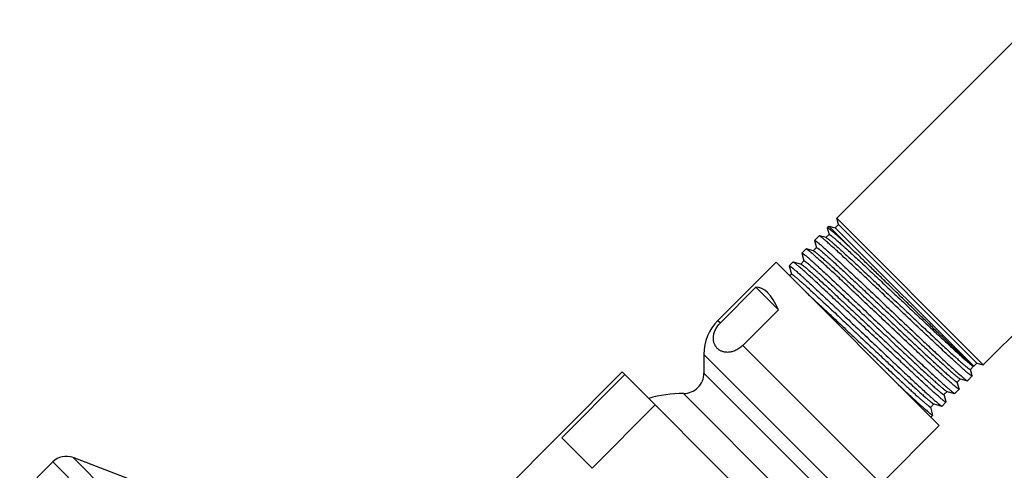
# Model space of a CAD drawing. Units: inches. Extents: x 6.6 to 14.8, y -3.4 to 21.4.
# Drawn here: x 7.1 to 10.9, y 18.2 to 20 of the extents above; entities that cross this region are included whole.
import ezdxf

# ---------------------------------------------------------------- set-up
doc = ezdxf.new("R2010")
doc.units = ezdxf.units.IN
doc.header["$LTSCALE"] = 1.21
doc.header["$MEASUREMENT"] = 0
doc.layers.get('0').update_dxf_attribs({"linetype": 'CONTINUOUS'})

msp = doc.modelspace()

# ---------------------------------------------------------------- linework, layer by layer
at = {"color": 7, "linetype": 'CONTINUOUS'}
for p, q in [((11.0602, 20.0123), (10.2829, 19.235)), ((11.6347, 19.4378), (10.8574, 18.6605)), ((10.2896, 19.2101), (10.2829, 19.235)), ((10.8574, 18.6605), (10.2829, 19.235)), ((10.2521, 19.2042), (10.2456, 19.1977)), ((10.2456, 19.1977), (10.2456, 19.197)), ((10.2456, 19.197), (10.2525, 19.1712)), ((10.2521, 19.2042), (10.3424, 19.1138)), ((10.2521, 19.2042), (10.2769, 19.1975)), ((10.2769, 19.1975), (10.2896, 19.2101)), ((10.8198, 18.6546), (10.2769, 19.1975)), ((10.8325, 18.6671), (10.2896, 19.2101)), ((10.2136, 19.1657), (10.1958, 19.1479)), ((10.2143, 19.1657), (10.2136, 19.1657)), ((10.2408, 19.1587), (10.2143, 19.1657)), ((10.2148, 19.1656), (10.2143, 19.1657)), ((10.2527, 19.1712), (10.2403, 19.1588)), ((10.2408, 19.1587), (10.2423, 19.158)), ((10.2525, 19.1712), (10.2525, 19.171)), ((10.1624, 19.1145), (10.1462, 19.0983)), ((10.1631, 19.1145), (10.1624, 19.1145)), ((10.1916, 19.1069), (10.1631, 19.1145)), ((10.1635, 19.1144), (10.1631, 19.1145)), ((10.2035, 19.1195), (10.191, 19.107)), ((10.1958, 19.1472), (10.1958, 19.1479)), ((10.1958, 19.1472), (10.2032, 19.1194)), ((10.2032, 19.1194), (10.2033, 19.1193)), ((10.1461, 19.0976), (10.1462, 19.0983)), ((10.1461, 19.0976), (10.1542, 19.0674)), ((10.0447, 19.0622), (9.817, 18.8345)), ((10.6847, 18.4223), (10.0447, 19.0622)), ((10.0963, 19.0478), (10.0964, 19.0485)), ((10.0963, 19.0478), (10.1049, 19.0157)), ((10.111, 19.0631), (10.0964, 19.0485)), ((10.1117, 19.0631), (10.111, 19.0631)), ((10.1426, 19.0549), (10.1117, 19.0631)), ((10.1122, 19.063), (10.1117, 19.0631)), ((10.1544, 19.0675), (10.142, 19.055)), ((10.1542, 19.0674), (10.1542, 19.0673)), ((10.1051, 19.0157), (10.0982, 19.0088)), ((10.1049, 19.0157), (10.1049, 19.0155)), ((9.9659, 18.9643), (9.8265, 18.8249)), ((9.9659, 18.9643), (10.054, 18.8762)), ((10.054, 18.8762), (9.9146, 18.7368)), ((9.7619, 18.7015), (9.7619, 18.6282)), ((10.807, 18.6422), (10.8194, 18.6546)), ((10.8176, 18.6553), (10.8191, 18.6547)), ((10.8188, 18.6548), (10.8196, 18.6546)), ((10.8198, 18.6546), (10.8196, 18.6546)), ((10.8201, 18.6547), (10.8325, 18.6671)), ((10.8201, 18.6547), (10.8201, 18.6547)), ((10.8325, 18.6671), (10.8574, 18.6605)), ((9.4419, 18.6327), (8.7772, 17.968)), ((9.4524, 18.6222), (9.2049, 18.3747)), ((10.2551, 17.8195), (9.4419, 18.6327)), ((10.8138, 18.6168), (10.7953, 18.5983)), ((10.8138, 18.6176), (10.8072, 18.6424)), ((10.8138, 18.6176), (10.8138, 18.6168)), ((10.7551, 18.593), (10.7675, 18.6055)), ((10.7625, 18.5663), (10.7553, 18.5933)), ((10.7665, 18.6058), (10.767, 18.6056)), ((10.767, 18.6056), (10.7946, 18.5983)), ((10.7941, 18.5984), (10.7946, 18.5983)), ((10.7946, 18.5983), (10.7953, 18.5983)), ((10.7033, 18.5438), (10.7157, 18.5563)), ((10.7113, 18.515), (10.7035, 18.5441)), ((10.7152, 18.5564), (10.7448, 18.5485)), ((10.7443, 18.5487), (10.7448, 18.5485)), ((10.7448, 18.5485), (10.7455, 18.5485)), ((10.7625, 18.5655), (10.7455, 18.5485)), ((10.7625, 18.5663), (10.7625, 18.5655)), ((9.571, 18.5036), (9.3235, 18.2561)), ((10.6515, 18.4947), (10.6639, 18.5071)), ((10.66, 18.4637), (10.6517, 18.4949)), ((10.662, 18.5078), (10.6633, 18.5072)), ((10.6633, 18.5072), (10.6951, 18.4988)), ((10.6946, 18.4989), (10.6951, 18.4988)), ((10.6951, 18.4988), (10.6958, 18.4988)), ((10.7112, 18.5143), (10.6958, 18.4988)), ((10.7113, 18.515), (10.7112, 18.5143)), ((10.66, 18.463), (10.652, 18.455)), ((10.66, 18.463), (10.66, 18.4637)), ((10.6847, 18.4223), (10.4569, 18.1945)), ((9.3235, 18.2561), (9.2049, 18.3747)), ((7.2084, 18.28), (7.079, 18.1506)), ((7.522, 18.2073), (7.2883, 18.297))]:
    msp.add_line(p, q, dxfattribs=at)
at = {"color": 9, "linetype": 'CONTINUOUS'}
for p, q in [((9.817, 18.8345), (9.8265, 18.8249)), ((9.9146, 18.7368), (10.4569, 18.1945)), ((9.7619, 18.7015), (10.324, 18.1395)), ((10.8199, 18.6546), (10.8198, 18.6546)), ((10.8201, 18.6547), (10.8199, 18.6546)), ((10.2506, 18.1395), (9.7619, 18.6282)), ((10.1706, 18.0594), (9.6819, 18.5482)), ((9.9025, 15.586), (7.2084, 18.28)), ((9.9194, 15.6659), (7.2883, 18.297))]:
    msp.add_line(p, q, dxfattribs=at)
at = {"color": 7, "linetype": 'CONTINUOUS'}
for centre, radius, start, end in [((9.9499, 18.7015), 0.188, 135, 180), ((9.6819, 18.6282), 0.08, 269.9742, 360), ((9.6816, 18.0592), 0.489, 89.9742, 106.1381), ((7.2614, 18.227), 0.075, 69, 135)]:
    msp.add_arc(centre, radius, start, end, dxfattribs=at)
msp.add_ellipse((9.9687, 18.3463), major_axis=(0, 0.6181), ratio=0.267949, start_param=-0.540819, end_param=0.01722, dxfattribs=at)
for points, knots in [([(10.3424, 19.1138), (10.3354, 19.1203), (10.3252, 19.1298), (10.3119, 19.142), (10.3028, 19.1503), (10.2943, 19.158), (10.2864, 19.165), (10.2792, 19.1714), (10.2726, 19.1772), (10.2668, 19.1822), (10.2623, 19.186), (10.2591, 19.1887), (10.257, 19.1904), (10.255, 19.1919), (10.2532, 19.1933), (10.2516, 19.1945), (10.2502, 19.1955), (10.249, 19.1963), (10.2481, 19.1969), (10.2475, 19.1973), (10.2471, 19.1975), (10.2467, 19.1976), (10.2464, 19.1977), (10.2461, 19.1978), (10.2459, 19.1978), (10.2457, 19.1978), (10.2456, 19.1977), (10.2456, 19.1977)], [0, 0, 0, 0, 0.223198, 0.32563, 0.421597, 0.510847, 0.593152, 0.668299, 0.736097, 0.796374, 0.848979, 0.872365, 0.893786, 0.913233, 0.930694, 0.946162, 0.959634, 0.971108, 0.980593, 0.984594, 0.988108, 0.99114, 0.993702, 0.995813, 0.99751, 0.998861, 1, 1, 1, 1]), ([(10.8138, 18.6168), (10.8137, 18.6168), (10.8136, 18.6167), (10.8135, 18.6167), (10.8133, 18.6167), (10.813, 18.6168), (10.8127, 18.6168), (10.8124, 18.617), (10.8121, 18.6172), (10.8115, 18.6175), (10.8107, 18.6179), (10.8095, 18.6187), (10.8083, 18.6195), (10.8069, 18.6206), (10.8053, 18.6218), (10.8035, 18.6231), (10.8016, 18.6247), (10.7987, 18.627), (10.7947, 18.6303), (10.7895, 18.6348), (10.7836, 18.6399), (10.7771, 18.6456), (10.7701, 18.6519), (10.7624, 18.6587), (10.7543, 18.6661), (10.7423, 18.677), (10.7261, 18.6919), (10.7052, 18.7112), (10.6827, 18.7322), (10.6586, 18.7547), (10.6333, 18.7785), (10.6068, 18.8033), (10.5796, 18.829), (10.5517, 18.8553), (10.5235, 18.882), (10.4952, 18.9087), (10.4671, 18.9352), (10.4394, 18.9614), (10.4124, 18.9869), (10.3863, 19.0114), (10.3613, 19.0348), (10.3377, 19.0569), (10.3156, 19.0774), (10.2953, 19.0961), (10.277, 19.1129), (10.263, 19.1255), (10.2529, 19.1345), (10.2462, 19.1405), (10.2401, 19.1458), (10.2346, 19.1505), (10.2298, 19.1546), (10.2261, 19.1576), (10.2235, 19.1597), (10.2218, 19.161), (10.2202, 19.1622), (10.2188, 19.1632), (10.2176, 19.164), (10.2165, 19.1647), (10.2157, 19.1652), (10.2152, 19.1654), (10.2149, 19.1656), (10.2148, 19.1656)], [0, 0, 0, 0, 0.000174, 0.000376, 0.000624, 0.000929, 0.001295, 0.001726, 0.002225, 0.002791, 0.00413, 0.005747, 0.007645, 0.009822, 0.01228, 0.015017, 0.018031, 0.021323, 0.028729, 0.03722, 0.046776, 0.057377, 0.068999, 0.081615, 0.095196, 0.109712, 0.141411, 0.17642, 0.214419, 0.255056, 0.297958, 0.342729, 0.388957, 0.436216, 0.484069, 0.532077, 0.579795, 0.626786, 0.672614, 0.716859, 0.759112, 0.798984, 0.836108, 0.870141, 0.900772, 0.927719, 0.939732, 0.950735, 0.960702, 0.969612, 0.977444, 0.984181, 0.987135, 0.989811, 0.992207, 0.994324, 0.99616, 0.997716, 0.998995, 0.999531, 1, 1, 1, 1]), ([(10.2423, 19.158), (10.2426, 19.1579), (10.2432, 19.1575), (10.2443, 19.1568), (10.2455, 19.156), (10.2469, 19.155), (10.2484, 19.1538), (10.2507, 19.152), (10.254, 19.1494), (10.2584, 19.1458), (10.2633, 19.1416), (10.2688, 19.1369), (10.2749, 19.1316), (10.2815, 19.1257), (10.2914, 19.1169), (10.3049, 19.1046), (10.3226, 19.0885), (10.342, 19.0706), (10.363, 19.0511), (10.3854, 19.0302), (10.409, 19.0082), (10.4336, 18.9851), (10.459, 18.9612), (10.485, 18.9367), (10.5113, 18.912), (10.5377, 18.8871), (10.564, 18.8623), (10.5899, 18.8379), (10.6152, 18.8141), (10.6398, 18.7911), (10.6633, 18.7691), (10.6856, 18.7483), (10.7065, 18.7289), (10.7258, 18.7111), (10.7408, 18.6974), (10.7519, 18.6874), (10.7594, 18.6806), (10.7665, 18.6743), (10.773, 18.6685), (10.779, 18.6633), (10.7844, 18.6586), (10.7893, 18.6545), (10.793, 18.6515), (10.7956, 18.6493), (10.7974, 18.6479), (10.799, 18.6467), (10.8005, 18.6456), (10.8018, 18.6446), (10.803, 18.6438), (10.8041, 18.6432), (10.8048, 18.6428), (10.8054, 18.6425), (10.8057, 18.6423), (10.806, 18.6422), (10.8063, 18.6421), (10.8065, 18.6421), (10.8067, 18.6421), (10.8069, 18.6421), (10.8069, 18.6422), (10.807, 18.6422)], [0, 0, 0, 0, 0.001385, 0.003043, 0.004974, 0.007181, 0.009661, 0.012414, 0.018737, 0.026136, 0.034597, 0.044102, 0.054629, 0.066157, 0.078658, 0.106468, 0.137811, 0.172404, 0.209935, 0.250066, 0.292435, 0.33666, 0.382342, 0.429069, 0.476419, 0.523966, 0.571281, 0.617938, 0.663516, 0.707605, 0.749808, 0.789745, 0.827056, 0.861408, 0.89249, 0.906717, 0.920026, 0.932385, 0.943768, 0.95415, 0.963507, 0.971821, 0.979072, 0.982294, 0.985246, 0.987926, 0.990333, 0.992466, 0.994326, 0.995912, 0.997227, 0.997784, 0.998274, 0.9987, 0.999062, 0.999366, 0.999615, 0.99982, 1, 1, 1, 1]), ([(10.2527, 19.1712), (10.2527, 19.1713), (10.2528, 19.1713), (10.253, 19.1714), (10.2532, 19.1714), (10.2534, 19.1713), (10.2537, 19.1712), (10.254, 19.1711), (10.2543, 19.171), (10.2549, 19.1707), (10.2556, 19.1702), (10.2567, 19.1696), (10.2579, 19.1688), (10.2592, 19.1678), (10.2607, 19.1667), (10.2623, 19.1655), (10.2641, 19.1641), (10.2668, 19.1619), (10.2705, 19.1588), (10.2754, 19.1547), (10.2809, 19.15), (10.2869, 19.1448), (10.2934, 19.139), (10.3005, 19.1326), (10.3081, 19.1258), (10.3193, 19.1157), (10.3343, 19.1019), (10.3537, 19.0841), (10.3747, 19.0646), (10.3971, 19.0438), (10.4207, 19.0217), (10.4453, 18.9986), (10.4707, 18.9747), (10.4967, 18.9502), (10.5231, 18.9254), (10.5495, 18.9005), (10.5759, 18.8756), (10.6018, 18.8512), (10.6272, 18.8273), (10.6519, 18.8042), (10.6754, 18.7821), (10.6978, 18.7613), (10.7188, 18.7419), (10.7381, 18.724), (10.7532, 18.7103), (10.7643, 18.7002), (10.7719, 18.6934), (10.7789, 18.6871), (10.7855, 18.6813), (10.7915, 18.676), (10.7969, 18.6713), (10.8011, 18.6678), (10.8042, 18.6653), (10.8063, 18.6636), (10.8082, 18.662), (10.81, 18.6606), (10.8116, 18.6593), (10.8131, 18.6582), (10.8145, 18.6573), (10.8156, 18.6565), (10.8166, 18.6558), (10.8173, 18.6555), (10.8176, 18.6553)], [0, 0, 0, 0, 0.00018, 0.000387, 0.000637, 0.000942, 0.001307, 0.001735, 0.002228, 0.002788, 0.00411, 0.005705, 0.007575, 0.009721, 0.012141, 0.014836, 0.017805, 0.021045, 0.028336, 0.036694, 0.046102, 0.056538, 0.06798, 0.080401, 0.093775, 0.108071, 0.139299, 0.173801, 0.211267, 0.251356, 0.293707, 0.337935, 0.383641, 0.43041, 0.47782, 0.52544, 0.572842, 0.619594, 0.665276, 0.709474, 0.751788, 0.791836, 0.829258, 0.863714, 0.894896, 0.909169, 0.922522, 0.934923, 0.946345, 0.956763, 0.966153, 0.974497, 0.97827, 0.981771, 0.985003, 0.987969, 0.990671, 0.993095, 0.995222, 0.997042, 0.998608, 1, 1, 1, 1]), ([(10.7625, 18.5655), (10.7625, 18.5655), (10.7624, 18.5654), (10.7622, 18.5654), (10.762, 18.5654), (10.7617, 18.5655), (10.7615, 18.5656), (10.7611, 18.5657), (10.7608, 18.5659), (10.7602, 18.5662), (10.7594, 18.5667), (10.7583, 18.5674), (10.757, 18.5683), (10.7556, 18.5693), (10.754, 18.5705), (10.7522, 18.5719), (10.7503, 18.5734), (10.7474, 18.5757), (10.7434, 18.5791), (10.7382, 18.5835), (10.7323, 18.5886), (10.7258, 18.5943), (10.7188, 18.6006), (10.7112, 18.6074), (10.703, 18.6148), (10.691, 18.6257), (10.6748, 18.6406), (10.6539, 18.6599), (10.6314, 18.6809), (10.6074, 18.7034), (10.582, 18.7272), (10.5556, 18.7521), (10.5283, 18.7778), (10.5005, 18.8041), (10.4723, 18.8307), (10.444, 18.8574), (10.4159, 18.884), (10.3882, 18.9101), (10.3611, 18.9356), (10.335, 18.9602), (10.31, 18.9836), (10.2864, 19.0057), (10.2644, 19.0261), (10.2441, 19.0449), (10.2258, 19.0616), (10.2118, 19.0743), (10.2017, 19.0833), (10.195, 19.0892), (10.1889, 19.0945), (10.1834, 19.0992), (10.1785, 19.1033), (10.1749, 19.1064), (10.1722, 19.1084), (10.1705, 19.1098), (10.169, 19.1109), (10.1676, 19.1119), (10.1663, 19.1128), (10.1653, 19.1135), (10.1645, 19.1139), (10.1639, 19.1142), (10.1637, 19.1143), (10.1635, 19.1144)], [0, 0, 0, 0, 0.000174, 0.000376, 0.000624, 0.000928, 0.001295, 0.001726, 0.002224, 0.00279, 0.004129, 0.005747, 0.007644, 0.009821, 0.012279, 0.015016, 0.01803, 0.021322, 0.028728, 0.037219, 0.046775, 0.057376, 0.068998, 0.081614, 0.095195, 0.109711, 0.14141, 0.176419, 0.214418, 0.255055, 0.297957, 0.342729, 0.388957, 0.436216, 0.484069, 0.532077, 0.579796, 0.626787, 0.672615, 0.71686, 0.759113, 0.798985, 0.836109, 0.870143, 0.900774, 0.92772, 0.939734, 0.950737, 0.960704, 0.969613, 0.977445, 0.984182, 0.987136, 0.989812, 0.992208, 0.994324, 0.99616, 0.997717, 0.998995, 0.999531, 1, 1, 1, 1]), ([(10.1958, 19.1479), (10.1959, 19.148), (10.1959, 19.148), (10.1961, 19.148), (10.1963, 19.148), (10.1966, 19.148), (10.1968, 19.1479), (10.1972, 19.1477), (10.1975, 19.1476), (10.1981, 19.1473), (10.1989, 19.1468), (10.2, 19.146), (10.2013, 19.1452), (10.2027, 19.1441), (10.2043, 19.1429), (10.206, 19.1415), (10.208, 19.14), (10.2108, 19.1377), (10.2148, 19.1343), (10.2201, 19.1298), (10.2259, 19.1247), (10.2324, 19.119), (10.2394, 19.1127), (10.247, 19.1059), (10.2552, 19.0985), (10.2672, 19.0876), (10.2834, 19.0726), (10.3042, 19.0534), (10.3267, 19.0323), (10.3507, 19.0098), (10.3761, 18.986), (10.4025, 18.9611), (10.4297, 18.9354), (10.4575, 18.9091), (10.4857, 18.8824), (10.514, 18.8557), (10.5421, 18.8291), (10.5698, 18.8029), (10.5968, 18.7774), (10.6229, 18.7528), (10.6478, 18.7294), (10.6714, 18.7073), (10.6934, 18.6868), (10.7137, 18.6681), (10.732, 18.6513), (10.7459, 18.6386), (10.756, 18.6296), (10.7627, 18.6236), (10.7688, 18.6183), (10.7743, 18.6136), (10.7792, 18.6095), (10.7828, 18.6065), (10.7854, 18.6044), (10.7872, 18.603), (10.7887, 18.6019), (10.7901, 18.6009), (10.7913, 18.6), (10.7924, 18.5993), (10.7932, 18.5989), (10.7937, 18.5986), (10.794, 18.5985), (10.7941, 18.5984)], [0, 0, 0, 0, 0.00017, 0.000367, 0.000612, 0.000914, 0.001278, 0.001707, 0.002204, 0.002769, 0.004106, 0.005721, 0.007617, 0.009793, 0.01225, 0.014986, 0.018, 0.02129, 0.028695, 0.037185, 0.046741, 0.057342, 0.068964, 0.08158, 0.095162, 0.109678, 0.141378, 0.176389, 0.21439, 0.25503, 0.297935, 0.342709, 0.38894, 0.436202, 0.484059, 0.53207, 0.579792, 0.626786, 0.672618, 0.716866, 0.759121, 0.798996, 0.836122, 0.870157, 0.900789, 0.927736, 0.93975, 0.950752, 0.960719, 0.969628, 0.977459, 0.984195, 0.987148, 0.989823, 0.992218, 0.994333, 0.996168, 0.997722, 0.998998, 0.999533, 1, 1, 1, 1]), ([(10.2035, 19.1195), (10.2035, 19.1195), (10.2036, 19.1196), (10.2037, 19.1196), (10.2039, 19.1196), (10.2042, 19.1195), (10.2044, 19.1195), (10.2048, 19.1193), (10.2051, 19.1192), (10.2057, 19.1189), (10.2064, 19.1185), (10.2075, 19.1178), (10.2087, 19.117), (10.21, 19.116), (10.2115, 19.1149), (10.2132, 19.1136), (10.215, 19.1122), (10.2177, 19.11), (10.2215, 19.1069), (10.2264, 19.1027), (10.2319, 19.098), (10.238, 19.0927), (10.2446, 19.0868), (10.2518, 19.0804), (10.2595, 19.0735), (10.2707, 19.0633), (10.2859, 19.0494), (10.3055, 19.0314), (10.3266, 19.0118), (10.3492, 18.9907), (10.373, 18.9685), (10.3978, 18.9452), (10.4234, 18.9212), (10.4495, 18.8966), (10.476, 18.8717), (10.5025, 18.8467), (10.5289, 18.8218), (10.5549, 18.7973), (10.5803, 18.7735), (10.6048, 18.7505), (10.6283, 18.7286), (10.6505, 18.7079), (10.6712, 18.6887), (10.6903, 18.6712), (10.7075, 18.6554), (10.7207, 18.6436), (10.7302, 18.6351), (10.7366, 18.6295), (10.7423, 18.6245), (10.7475, 18.6201), (10.7522, 18.6162), (10.7562, 18.613), (10.7592, 18.6106), (10.7613, 18.6091), (10.7626, 18.6081), (10.7638, 18.6073), (10.7648, 18.6066), (10.7657, 18.6061), (10.7663, 18.6059), (10.7665, 18.6058)], [0, 0, 0, 0, 0.000183, 0.000392, 0.000645, 0.000954, 0.001324, 0.001758, 0.002259, 0.002827, 0.004169, 0.005788, 0.007685, 0.009863, 0.012319, 0.015054, 0.018066, 0.021355, 0.028753, 0.037233, 0.046778, 0.057365, 0.068971, 0.081569, 0.09513, 0.109625, 0.141276, 0.176232, 0.214173, 0.254748, 0.297584, 0.342289, 0.388449, 0.435642, 0.483432, 0.531381, 0.579047, 0.625992, 0.671785, 0.716005, 0.758247, 0.798122, 0.835265, 0.869335, 0.90002, 0.927041, 0.939099, 0.950151, 0.960173, 0.969142, 0.977039, 0.983846, 0.989552, 0.991988, 0.994145, 0.996024, 0.997625, 0.998949, 1, 1, 1, 1]), ([(10.8196, 18.6546), (10.8196, 18.6546), (10.8195, 18.6546), (10.8193, 18.6547), (10.819, 18.6549), (10.8186, 18.6552), (10.8181, 18.6555), (10.8175, 18.656), (10.8168, 18.6565), (10.816, 18.6572), (10.8148, 18.6582), (10.813, 18.6597), (10.8107, 18.6618), (10.8079, 18.6642), (10.8049, 18.667), (10.8015, 18.6702), (10.7977, 18.6736), (10.7936, 18.6774), (10.7892, 18.6815), (10.7845, 18.686), (10.7776, 18.6925), (10.7681, 18.7015), (10.756, 18.7131), (10.7427, 18.7258), (10.7283, 18.7395), (10.7131, 18.7543), (10.6969, 18.7699), (10.6799, 18.7863), (10.6622, 18.8035), (10.6374, 18.8275), (10.6053, 18.8587), (10.5659, 18.897), (10.5259, 18.9358), (10.4861, 18.9745), (10.4472, 19.0123), (10.4101, 19.0483), (10.3754, 19.082), (10.3531, 19.1035), (10.3424, 19.1138)], [0, 0, 0, 0, 0.000176, 0.000396, 0.000975, 0.001743, 0.002701, 0.003849, 0.005188, 0.006718, 0.008439, 0.012449, 0.017213, 0.022726, 0.028979, 0.035964, 0.043671, 0.052089, 0.061207, 0.071012, 0.081492, 0.104414, 0.12985, 0.157663, 0.187707, 0.219822, 0.253839, 0.289583, 0.326866, 0.365499, 0.446013, 0.529491, 0.614258, 0.698629, 0.780945, 0.859603, 0.933089, 1, 1, 1, 1]), ([(10.1462, 19.0983), (10.1462, 19.0983), (10.1463, 19.0984), (10.1465, 19.0984), (10.1467, 19.0984), (10.1469, 19.0983), (10.1472, 19.0982), (10.1475, 19.0981), (10.1479, 19.0979), (10.1485, 19.0976), (10.1493, 19.0971), (10.1504, 19.0964), (10.1516, 19.0955), (10.1531, 19.0945), (10.1546, 19.0933), (10.1564, 19.0919), (10.1583, 19.0904), (10.1612, 19.088), (10.1652, 19.0847), (10.1704, 19.0802), (10.1763, 19.0751), (10.1827, 19.0694), (10.1898, 19.0631), (10.1974, 19.0562), (10.2056, 19.0488), (10.2175, 19.0379), (10.2337, 19.023), (10.2545, 19.0037), (10.277, 18.9827), (10.3011, 18.9602), (10.3264, 18.9363), (10.3528, 18.9115), (10.38, 18.8857), (10.4079, 18.8594), (10.436, 18.8327), (10.4643, 18.806), (10.4924, 18.7794), (10.5201, 18.7532), (10.5471, 18.7277), (10.5732, 18.7031), (10.5981, 18.6797), (10.6217, 18.6576), (10.6437, 18.6371), (10.664, 18.6183), (10.6823, 18.6016), (10.6962, 18.5889), (10.7063, 18.5798), (10.713, 18.5739), (10.7191, 18.5686), (10.7246, 18.5638), (10.7294, 18.5597), (10.7331, 18.5567), (10.7357, 18.5546), (10.7374, 18.5533), (10.739, 18.5521), (10.7403, 18.5511), (10.7416, 18.5503), (10.7426, 18.5496), (10.7434, 18.5491), (10.744, 18.5488), (10.7442, 18.5487), (10.7443, 18.5487)], [0, 0, 0, 0, 0.00017, 0.000368, 0.000613, 0.000915, 0.00128, 0.001709, 0.002206, 0.002771, 0.004108, 0.005723, 0.007619, 0.009796, 0.012252, 0.014988, 0.018002, 0.021293, 0.028698, 0.037188, 0.046744, 0.057345, 0.068966, 0.081582, 0.095164, 0.10968, 0.14138, 0.176392, 0.214392, 0.255032, 0.297937, 0.342712, 0.388943, 0.436205, 0.484062, 0.532074, 0.579796, 0.62679, 0.672622, 0.71687, 0.759126, 0.799, 0.836126, 0.870161, 0.900793, 0.927741, 0.939754, 0.950756, 0.960723, 0.969631, 0.977462, 0.984198, 0.987151, 0.989825, 0.99222, 0.994335, 0.996169, 0.997723, 0.998999, 0.999533, 1, 1, 1, 1]), ([(10.1916, 19.1069), (10.1917, 19.1069), (10.1919, 19.1068), (10.1922, 19.1067), (10.1926, 19.1065), (10.1932, 19.1062), (10.194, 19.1057), (10.195, 19.105), (10.1963, 19.1042), (10.1977, 19.1032), (10.1992, 19.102), (10.2016, 19.1002), (10.2049, 19.0975), (10.2094, 19.0938), (10.2144, 19.0896), (10.22, 19.0847), (10.2262, 19.0793), (10.2329, 19.0734), (10.2402, 19.0668), (10.248, 19.0598), (10.2563, 19.0523), (10.2684, 19.0413), (10.2846, 19.0264), (10.3052, 19.0073), (10.3274, 18.9867), (10.3509, 18.9647), (10.3755, 18.9417), (10.4009, 18.9178), (10.427, 18.8932), (10.4536, 18.8682), (10.4803, 18.8431), (10.5069, 18.818), (10.5332, 18.7932), (10.559, 18.769), (10.584, 18.7455), (10.608, 18.7231), (10.6308, 18.7018), (10.6521, 18.682), (10.6719, 18.6638), (10.6872, 18.6498), (10.6986, 18.6395), (10.7063, 18.6325), (10.7136, 18.626), (10.7203, 18.6201), (10.7264, 18.6147), (10.732, 18.61), (10.737, 18.6057), (10.7408, 18.6026), (10.7435, 18.6004), (10.7453, 18.599), (10.747, 18.5977), (10.7485, 18.5965), (10.7499, 18.5956), (10.7511, 18.5947), (10.7521, 18.5941), (10.7529, 18.5936), (10.7535, 18.5933), (10.7538, 18.5932), (10.7541, 18.5931), (10.7544, 18.593), (10.7546, 18.5929), (10.7548, 18.5929), (10.755, 18.593), (10.7551, 18.593), (10.7551, 18.593)], [0, 0, 0, 0, 0.000391, 0.000849, 0.001373, 0.001967, 0.003362, 0.005039, 0.006997, 0.009239, 0.011763, 0.014568, 0.021018, 0.028578, 0.037231, 0.046958, 0.057736, 0.069542, 0.082349, 0.096126, 0.110841, 0.126462, 0.160269, 0.197232, 0.237008, 0.279226, 0.323494, 0.369397, 0.416511, 0.464394, 0.512602, 0.560686, 0.608198, 0.654697, 0.699749, 0.742936, 0.783857, 0.822131, 0.857403, 0.889345, 0.903975, 0.917664, 0.93038, 0.942096, 0.952784, 0.962419, 0.97098, 0.978449, 0.981769, 0.98481, 0.98757, 0.99005, 0.992248, 0.994163, 0.995797, 0.997151, 0.997724, 0.998229, 0.998667, 0.99904, 0.999351, 0.999607, 0.999817, 1, 1, 1, 1]), ([(10.0964, 19.0485), (10.0964, 19.0485), (10.0965, 19.0486), (10.0967, 19.0486), (10.0969, 19.0486), (10.0971, 19.0485), (10.0974, 19.0484), (10.0977, 19.0483), (10.0981, 19.0481), (10.0986, 19.0478), (10.0995, 19.0473), (10.1006, 19.0466), (10.1018, 19.0457), (10.1032, 19.0447), (10.1048, 19.0434), (10.1066, 19.0421), (10.1085, 19.0405), (10.1114, 19.0382), (10.1154, 19.0349), (10.1206, 19.0304), (10.1264, 19.0253), (10.1329, 19.0196), (10.1399, 19.0133), (10.1476, 19.0064), (10.1557, 18.999), (10.1677, 18.9881), (10.1839, 18.9732), (10.2047, 18.9539), (10.2272, 18.9329), (10.2513, 18.9104), (10.2766, 18.8865), (10.303, 18.8616), (10.3302, 18.8359), (10.3581, 18.8096), (10.3862, 18.7829), (10.4145, 18.7562), (10.4426, 18.7296), (10.4703, 18.7034), (10.4973, 18.6779), (10.5234, 18.6534), (10.5483, 18.6299), (10.5719, 18.6078), (10.594, 18.5873), (10.6142, 18.5686), (10.6325, 18.5518), (10.6465, 18.5391), (10.6565, 18.5301), (10.6632, 18.5242), (10.6693, 18.5188), (10.6748, 18.5141), (10.6797, 18.51), (10.6833, 18.507), (10.6859, 18.5049), (10.6877, 18.5035), (10.6892, 18.5024), (10.6906, 18.5014), (10.6918, 18.5005), (10.6929, 18.4998), (10.6937, 18.4994), (10.6942, 18.4991), (10.6945, 18.499), (10.6946, 18.4989)], [0, 0, 0, 0, 0.000169, 0.000367, 0.000611, 0.000913, 0.001277, 0.001706, 0.002203, 0.002768, 0.004104, 0.00572, 0.007615, 0.009792, 0.012248, 0.014984, 0.017998, 0.021288, 0.028693, 0.037183, 0.046739, 0.05734, 0.068962, 0.081578, 0.095159, 0.109675, 0.141376, 0.176387, 0.214388, 0.255028, 0.297933, 0.342708, 0.388939, 0.436201, 0.484058, 0.532069, 0.579792, 0.626786, 0.672618, 0.716866, 0.759122, 0.798996, 0.836122, 0.870158, 0.90079, 0.927737, 0.93975, 0.950753, 0.96072, 0.969629, 0.977459, 0.984196, 0.987149, 0.989823, 0.992219, 0.994334, 0.996168, 0.997722, 0.998998, 0.999533, 1, 1, 1, 1]), ([(10.7112, 18.5143), (10.7112, 18.5142), (10.7111, 18.5142), (10.7109, 18.5142), (10.7107, 18.5142), (10.7105, 18.5142), (10.7102, 18.5143), (10.7099, 18.5144), (10.7095, 18.5146), (10.7089, 18.5149), (10.7081, 18.5154), (10.707, 18.5161), (10.7057, 18.517), (10.7043, 18.518), (10.7027, 18.5192), (10.7009, 18.5206), (10.699, 18.5221), (10.6961, 18.5245), (10.6921, 18.5278), (10.6869, 18.5323), (10.681, 18.5373), (10.6746, 18.543), (10.6675, 18.5493), (10.6599, 18.5561), (10.6517, 18.5635), (10.6397, 18.5745), (10.6235, 18.5893), (10.6026, 18.6086), (10.5801, 18.6296), (10.556, 18.6521), (10.5307, 18.6759), (10.5042, 18.7007), (10.477, 18.7264), (10.4491, 18.7527), (10.4209, 18.7794), (10.3926, 18.8061), (10.3645, 18.8326), (10.3368, 18.8588), (10.3098, 18.8842), (10.2836, 18.9088), (10.2587, 18.9322), (10.235, 18.9543), (10.213, 18.9748), (10.1927, 18.9935), (10.1744, 19.0102), (10.1604, 19.0229), (10.1503, 19.0319), (10.1436, 19.0378), (10.1375, 19.0432), (10.132, 19.0479), (10.1272, 19.052), (10.1235, 19.055), (10.1209, 19.0571), (10.1191, 19.0584), (10.1176, 19.0596), (10.1162, 19.0606), (10.115, 19.0614), (10.1139, 19.0621), (10.1131, 19.0626), (10.1125, 19.0628), (10.1123, 19.0629), (10.1122, 19.063)], [0, 0, 0, 0, 0.000175, 0.000377, 0.000626, 0.000931, 0.001298, 0.001729, 0.002228, 0.002794, 0.004133, 0.005751, 0.007649, 0.009827, 0.012284, 0.015021, 0.018036, 0.021328, 0.028734, 0.037225, 0.046782, 0.057383, 0.069004, 0.08162, 0.095202, 0.109717, 0.141416, 0.176426, 0.214424, 0.255061, 0.297963, 0.342734, 0.388961, 0.43622, 0.484073, 0.53208, 0.579799, 0.626789, 0.672618, 0.716862, 0.759115, 0.798987, 0.83611, 0.870144, 0.900775, 0.927721, 0.939735, 0.950737, 0.960705, 0.969614, 0.977446, 0.984183, 0.987137, 0.989813, 0.992209, 0.994325, 0.996161, 0.997717, 0.998995, 0.999531, 1, 1, 1, 1]), ([(10.1426, 19.0549), (10.1427, 19.0549), (10.1429, 19.0548), (10.1434, 19.0546), (10.144, 19.0543), (10.1449, 19.0537), (10.146, 19.053), (10.1473, 19.0522), (10.1486, 19.0512), (10.1502, 19.0501), (10.1525, 19.0482), (10.1559, 19.0456), (10.1603, 19.0419), (10.1653, 19.0377), (10.1709, 19.0328), (10.1771, 19.0275), (10.1838, 19.0215), (10.191, 19.015), (10.1988, 19.008), (10.2071, 19.0005), (10.2191, 18.9896), (10.2352, 18.9748), (10.2557, 18.9558), (10.2778, 18.9353), (10.3011, 18.9135), (10.3256, 18.8906), (10.3509, 18.8668), (10.3769, 18.8423), (10.4033, 18.8175), (10.4299, 18.7925), (10.4564, 18.7675), (10.4825, 18.7429), (10.5082, 18.7188), (10.5331, 18.6955), (10.5569, 18.6731), (10.5796, 18.652), (10.6008, 18.6323), (10.6205, 18.6142), (10.6358, 18.6002), (10.6471, 18.59), (10.6548, 18.5831), (10.662, 18.5766), (10.6686, 18.5707), (10.6747, 18.5654), (10.6803, 18.5606), (10.6852, 18.5564), (10.689, 18.5533), (10.6917, 18.5511), (10.6936, 18.5497), (10.6952, 18.5484), (10.6967, 18.5473), (10.6981, 18.5463), (10.6993, 18.5455), (10.7003, 18.5449), (10.7011, 18.5444), (10.7017, 18.5441), (10.702, 18.544), (10.7023, 18.5438), (10.7026, 18.5438), (10.7028, 18.5437), (10.703, 18.5437), (10.7032, 18.5438), (10.7033, 18.5438), (10.7033, 18.5438)], [0, 0, 0, 0, 0.000393, 0.000853, 0.001974, 0.003373, 0.005053, 0.007015, 0.00926, 0.011787, 0.014595, 0.021052, 0.028617, 0.037275, 0.047007, 0.057791, 0.069601, 0.082412, 0.096193, 0.110912, 0.126535, 0.160348, 0.197316, 0.237096, 0.279316, 0.323585, 0.369489, 0.416601, 0.464482, 0.512687, 0.560767, 0.608273, 0.654766, 0.699811, 0.742991, 0.783904, 0.822169, 0.857433, 0.889369, 0.903994, 0.91768, 0.930393, 0.942106, 0.95279, 0.962423, 0.970982, 0.978449, 0.981768, 0.984808, 0.987568, 0.990047, 0.992245, 0.99416, 0.995794, 0.997148, 0.997721, 0.998226, 0.998664, 0.999038, 0.999349, 0.999605, 0.999816, 1, 1, 1, 1]), ([(10.1544, 19.0675), (10.1545, 19.0675), (10.1546, 19.0675), (10.1547, 19.0676), (10.1549, 19.0676), (10.1552, 19.0675), (10.1554, 19.0675), (10.1557, 19.0673), (10.1561, 19.0672), (10.1566, 19.0669), (10.1574, 19.0665), (10.1585, 19.0658), (10.1597, 19.065), (10.161, 19.064), (10.1626, 19.0629), (10.1642, 19.0616), (10.166, 19.0602), (10.1688, 19.058), (10.1726, 19.0548), (10.1775, 19.0506), (10.1831, 19.0459), (10.1892, 19.0405), (10.1959, 19.0346), (10.2031, 19.0282), (10.2108, 19.0212), (10.2221, 19.011), (10.2374, 18.997), (10.2571, 18.9788), (10.2784, 18.9591), (10.3011, 18.938), (10.3249, 18.9156), (10.3498, 18.8923), (10.3755, 18.8682), (10.4017, 18.8435), (10.4282, 18.8186), (10.4548, 18.7935), (10.4812, 18.7687), (10.5071, 18.7443), (10.5324, 18.7205), (10.5569, 18.6976), (10.5802, 18.6758), (10.6022, 18.6553), (10.6228, 18.6364), (10.6388, 18.6216), (10.6508, 18.6107), (10.6591, 18.6032), (10.6668, 18.5962), (10.6741, 18.5897), (10.6808, 18.5838), (10.6869, 18.5784), (10.6925, 18.5736), (10.6975, 18.5694), (10.7019, 18.5657), (10.7052, 18.5631), (10.7076, 18.5612), (10.7091, 18.5601), (10.7105, 18.5591), (10.7117, 18.5583), (10.7128, 18.5576), (10.7137, 18.557), (10.7144, 18.5567), (10.7149, 18.5565), (10.7151, 18.5564), (10.7152, 18.5564)], [0, 0, 0, 0, 0.000185, 0.000396, 0.000653, 0.000965, 0.001339, 0.001778, 0.002285, 0.002859, 0.004216, 0.005854, 0.007774, 0.009976, 0.012461, 0.015227, 0.018274, 0.0216, 0.029082, 0.037659, 0.047311, 0.058017, 0.069751, 0.082488, 0.096197, 0.110847, 0.142832, 0.178145, 0.216458, 0.257415, 0.300633, 0.34571, 0.392227, 0.43975, 0.487837, 0.53604, 0.58391, 0.631002, 0.676879, 0.721112, 0.763292, 0.803026, 0.839946, 0.873708, 0.889307, 0.904002, 0.917759, 0.930546, 0.942334, 0.953096, 0.962809, 0.971449, 0.978997, 0.98544, 0.988242, 0.990763, 0.993002, 0.99496, 0.996635, 0.998031, 0.99915, 0.999608, 1, 1, 1, 1]), ([(10.1051, 19.0157), (10.1052, 19.0158), (10.1053, 19.0158), (10.1054, 19.0159), (10.1056, 19.0159), (10.1058, 19.0158), (10.1061, 19.0157), (10.1064, 19.0156), (10.1068, 19.0155), (10.1073, 19.0152), (10.1081, 19.0148), (10.1091, 19.0141), (10.1102, 19.0134), (10.1116, 19.0124), (10.113, 19.0113), (10.1146, 19.0101), (10.1164, 19.0087), (10.119, 19.0066), (10.1227, 19.0036), (10.1275, 18.9996), (10.1329, 18.9949), (10.1388, 18.9898), (10.1452, 18.9841), (10.1549, 18.9755), (10.1682, 18.9635), (10.1855, 18.9477), (10.2045, 18.9302), (10.2251, 18.9111), (10.2472, 18.8906), (10.2704, 18.8689), (10.2946, 18.8462), (10.3196, 18.8227), (10.3452, 18.7986), (10.3711, 18.7742), (10.3972, 18.7497), (10.4231, 18.7253), (10.4487, 18.7012), (10.4737, 18.6777), (10.498, 18.655), (10.5212, 18.6332), (10.5433, 18.6127), (10.564, 18.5936), (10.5831, 18.576), (10.6004, 18.5601), (10.6138, 18.5481), (10.6235, 18.5394), (10.63, 18.5337), (10.6359, 18.5285), (10.6413, 18.5239), (10.6462, 18.5198), (10.6505, 18.5162), (10.6537, 18.5137), (10.656, 18.5119), (10.6575, 18.5108), (10.6588, 18.5098), (10.66, 18.509), (10.661, 18.5084), (10.6617, 18.508), (10.662, 18.5078)], [0, 0, 0, 0, 0.000183, 0.000391, 0.000643, 0.000949, 0.001314, 0.001742, 0.002235, 0.002794, 0.004114, 0.005707, 0.007573, 0.009714, 0.012129, 0.014818, 0.017779, 0.021012, 0.028285, 0.036623, 0.046007, 0.056418, 0.067831, 0.080223, 0.107827, 0.138981, 0.173405, 0.210788, 0.250793, 0.293059, 0.337204, 0.38283, 0.429525, 0.476867, 0.52443, 0.571784, 0.618502, 0.664162, 0.708354, 0.750679, 0.790755, 0.828223, 0.862744, 0.89401, 0.921739, 0.934199, 0.945684, 0.95617, 0.965633, 0.974053, 0.981411, 0.987694, 0.990428, 0.99289, 0.995077, 0.996991, 0.998632, 1, 1, 1, 1]), ([(10.1618, 18.9451), (10.1666, 18.9408), (10.1766, 18.9316), (10.192, 18.9174), (10.2085, 18.9022), (10.2322, 18.8802), (10.2636, 18.8508), (10.3029, 18.814), (10.3437, 18.7755), (10.3852, 18.7365), (10.4264, 18.6977), (10.4601, 18.666), (10.4862, 18.6415), (10.505, 18.624), (10.5229, 18.6073), (10.54, 18.5914), (10.5562, 18.5764), (10.5713, 18.5625), (10.5854, 18.5497), (10.5982, 18.5381), (10.6097, 18.5278), (10.6186, 18.52), (10.6249, 18.5144), (10.6292, 18.5108), (10.6331, 18.5075), (10.6366, 18.5046), (10.6398, 18.502), (10.6422, 18.5001), (10.6439, 18.4988), (10.6451, 18.498), (10.6462, 18.4972), (10.6471, 18.4965), (10.648, 18.496), (10.6488, 18.4955), (10.6495, 18.4951), (10.6501, 18.4948), (10.6505, 18.4947), (10.6508, 18.4946), (10.651, 18.4945), (10.6511, 18.4945), (10.6513, 18.4946), (10.6514, 18.4946), (10.6515, 18.4946), (10.6515, 18.4947)], [0, 0, 0, 0, 0.02924, 0.06081, 0.094529, 0.1302, 0.206562, 0.288131, 0.373018, 0.459259, 0.544861, 0.627843, 0.667749, 0.706289, 0.743238, 0.778385, 0.811527, 0.84247, 0.871039, 0.897068, 0.920407, 0.940923, 0.950086, 0.958501, 0.966156, 0.973041, 0.979147, 0.984467, 0.98683, 0.988994, 0.99096, 0.992726, 0.994294, 0.995663, 0.996835, 0.997812, 0.9986, 0.998925, 0.999207, 0.999449, 0.999656, 0.999836, 1, 1, 1, 1]), ([(9.8145, 18.7249), (9.8133, 18.7261), (9.8111, 18.7286), (9.808, 18.7327), (9.8054, 18.7372), (9.8031, 18.7421), (9.8013, 18.7473), (9.8, 18.7528), (9.7992, 18.7587), (9.7989, 18.765), (9.7993, 18.7717), (9.8005, 18.7788), (9.8024, 18.7862), (9.8052, 18.7939), (9.809, 18.8018), (9.8155, 18.8127), (9.8218, 18.8202), (9.8265, 18.8249)], [0, 0, 0, 0, 0.045462, 0.091273, 0.13778, 0.185359, 0.234403, 0.28534, 0.338638, 0.394808, 0.454403, 0.518005, 0.586192, 0.659456, 0.738064, 0.821821, 1, 1, 1, 1]), ([(9.9146, 18.7368), (9.9099, 18.7321), (9.9023, 18.7259), (9.8915, 18.7193), (9.8835, 18.7155), (9.8758, 18.7127), (9.8684, 18.7108), (9.8614, 18.7097), (9.8547, 18.7093), (9.8484, 18.7095), (9.8425, 18.7103), (9.8369, 18.7116), (9.8317, 18.7134), (9.8269, 18.7157), (9.8224, 18.7183), (9.8183, 18.7214), (9.8157, 18.7237), (9.8145, 18.7249)], [0, 0, 0, 0, 0.17818, 0.261937, 0.340544, 0.413809, 0.481996, 0.545598, 0.605192, 0.661362, 0.71466, 0.765597, 0.814641, 0.86222, 0.908727, 0.954538, 1, 1, 1, 1]), ([(10.5251, 18.5819), (10.5347, 18.5729), (10.5488, 18.5598), (10.5671, 18.5429), (10.5797, 18.5312), (10.5916, 18.5204), (10.6026, 18.5103), (10.6127, 18.5012), (10.6219, 18.493), (10.6302, 18.4857), (10.6365, 18.4803), (10.641, 18.4764), (10.644, 18.4739), (10.6468, 18.4716), (10.6493, 18.4696), (10.6515, 18.4679), (10.6535, 18.4664), (10.655, 18.4653), (10.6561, 18.4646), (10.6568, 18.4642), (10.6574, 18.4638), (10.658, 18.4635), (10.6585, 18.4632), (10.6589, 18.463), (10.6592, 18.4629), (10.6595, 18.4629), (10.6597, 18.4629), (10.6598, 18.4629), (10.6599, 18.4629), (10.6599, 18.463), (10.66, 18.463)], [0, 0, 0, 0, 0.218891, 0.320258, 0.415729, 0.504948, 0.587583, 0.663326, 0.731898, 0.793045, 0.846542, 0.870362, 0.892199, 0.912036, 0.929856, 0.945645, 0.959393, 0.971094, 0.976177, 0.980749, 0.984812, 0.988368, 0.991424, 0.993987, 0.996074, 0.997715, 0.998388, 0.998978, 0.999506, 1, 1, 1, 1])]:
    msp.add_open_spline(points, degree=3, knots=knots, dxfattribs=at)

doc.saveas('drawing.dxf')
